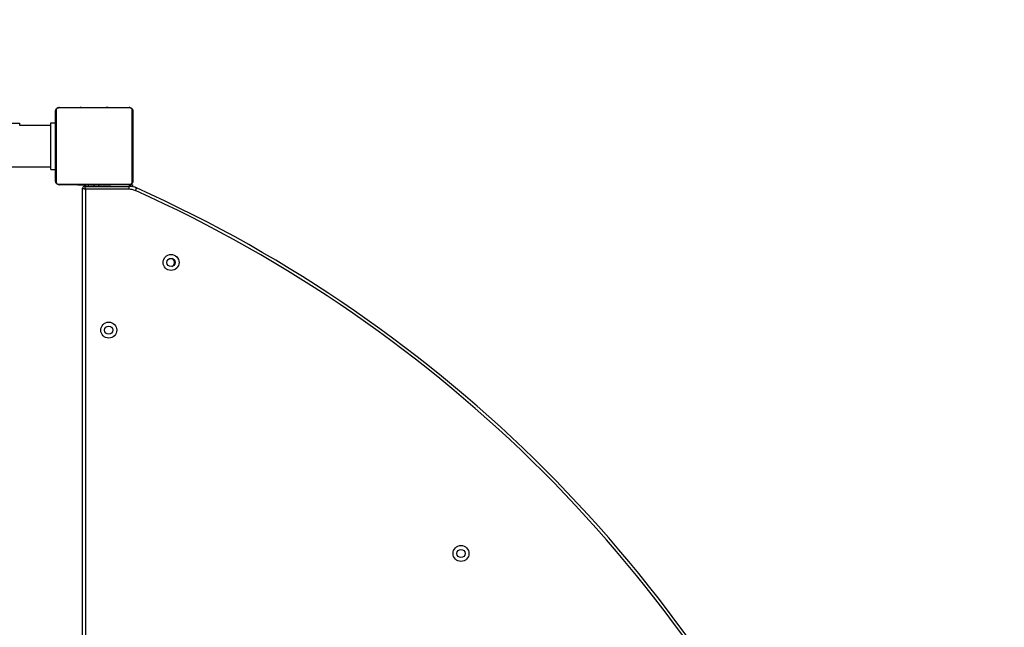
# Model space of a CAD drawing. Units: millimetres. Extents: x -128 to 1457, y 240 to 1127.
# Drawn here: x 993 to 1095, y 737 to 800 of the extents above; entities that cross this region are included whole.
import ezdxf

# ---------------------------------------------------------------- set-up
doc = ezdxf.new("R2010")
doc.units = ezdxf.units.MM
doc.header["$PDSIZE"] = -1
doc.layers.add('VP-DIM', color=7, linetype='Continuous')
doc.layers.add('VP-EQ', color=7, linetype='Continuous', true_color=0x8a3492)
doc.dimstyles.get("Standard").update_dxf_attribs({"dimtxt": 14, "dimasz": 20, "dimexe": 20, "dimexo": 50, "dimgap": 20, "dimtad": 0, "dimdec": 0, "dimzin": 0, "dimdsep": 46, "dimtxsty": 'Standard', "dimcen": -0.09, "dimadec": 0, "dimazin": 0, "dimtfac": 1, "dimtdec": 4, "dimtofl": 0, "dimtmove": 0, "dimatfit": 3, "dimfxl": 70, "dimfxlon": 1, "dimtolj": 1, "dimtzin": 0, "dimarcsym": 0})

# ---------------------------------------------------------------- blocks, each defined once
blk = doc.blocks.new('*D270')
at = {"layer": 'Defpoints', "color": 0}
for p in [(1235.18, 1106.75), (452.83, 557.91), (1235.18, 557.91)]:
    blk.add_point(p, dxfattribs=at)
at = {"layer": 'VP-DIM', "color": 0, "lineweight": -2}
for p, q in [((452.83, 1036.75), (452.83, 1126.75)), ((1235.18, 1036.75), (1235.18, 1126.75)), ((472.83, 1106.75), (808.42, 1106.75)), ((1215.18, 1106.75), (885.75, 1106.75))]:
    blk.add_line(p, q, dxfattribs=at)
at = {"layer": 'VP-DIM', "color": 0}
for points in [[(472.83, 1110.09), (472.83, 1103.42), (452.83, 1106.75)], [(1215.18, 1103.42), (1215.18, 1110.09), (1235.18, 1106.75)]]:
    blk.add_solid(points, dxfattribs=at)
at = {"layer": 'VP-DIM', "color": 0, "insert": (847.09, 1106.75), "char_height": 14, "attachment_point": 5}
blk.add_mtext('\\A1;782', dxfattribs=at)
blk = doc.blocks.new('*D271')
at = {"layer": 'Defpoints', "color": 0}
for p in [(602.74, 1028.75), (602.74, 547.24), (1085.18, 474.71)]:
    blk.add_point(p, dxfattribs=at)
at = {"layer": 'VP-DIM', "color": 0, "lineweight": -2}
for p, q in [((602.74, 958.75), (602.74, 1048.75)), ((1085.18, 958.75), (1085.18, 1048.75)), ((622.74, 1028.75), (805.29, 1028.75)), ((1065.18, 1028.75), (882.63, 1028.75))]:
    blk.add_line(p, q, dxfattribs=at)
at = {"layer": 'VP-DIM', "color": 0}
for points in [[(622.74, 1032.09), (622.74, 1025.42), (602.74, 1028.75)], [(1065.18, 1025.42), (1065.18, 1032.09), (1085.18, 1028.75)]]:
    blk.add_solid(points, dxfattribs=at)
at = {"layer": 'VP-DIM', "color": 0, "insert": (843.96, 1028.75), "char_height": 14, "attachment_point": 5}
blk.add_mtext('\\A1;482', dxfattribs=at)
blk = doc.blocks.new('*D272')
at = {"layer": 'Defpoints', "color": 0}
for p in [(908.38, 940.75), (908.38, 239.57), (1437.18, 239.57)]:
    blk.add_point(p, dxfattribs=at)
at = {"layer": 'VP-DIM', "color": 0, "lineweight": -2}
for p, q in [((1367.18, 940.75), (1457.18, 940.75)), ((1437.18, 920.75), (1437.18, 625.33)), ((1437.18, 259.57), (1437.18, 555)), ((1367.18, 239.57), (1457.18, 239.57))]:
    blk.add_line(p, q, dxfattribs=at)
at = {"layer": 'VP-DIM', "color": 0}
for points in [[(1440.51, 920.75), (1433.84, 920.75), (1437.18, 940.75)], [(1433.84, 259.57), (1440.51, 259.57), (1437.18, 239.57)]]:
    blk.add_solid(points, dxfattribs=at)
at = {"layer": 'VP-DIM', "color": 0, "insert": (1437.18, 590.16), "char_height": 14, "attachment_point": 5, "rotation": 90}
blk.add_mtext('\\A1;701', dxfattribs=at)
blk = doc.blocks.new('*D273')
at = {"layer": 'Defpoints', "color": 0}
for p in [(875.84, 790.75), (875.84, 389.57), (1347.18, 389.57)]:
    blk.add_point(p, dxfattribs=at)
at = {"layer": 'VP-DIM', "color": 0, "lineweight": -2}
for p, q in [((1277.18, 790.75), (1367.18, 790.75)), ((1347.18, 770.75), (1347.18, 625.33)), ((1347.18, 409.57), (1347.18, 555)), ((1277.18, 389.57), (1367.18, 389.57))]:
    blk.add_line(p, q, dxfattribs=at)
at = {"layer": 'VP-DIM', "color": 0}
for points in [[(1350.51, 770.75), (1343.84, 770.75), (1347.18, 790.75)], [(1343.84, 409.57), (1350.51, 409.57), (1347.18, 389.57)]]:
    blk.add_solid(points, dxfattribs=at)
at = {"layer": 'VP-DIM', "color": 0, "insert": (1347.18, 590.16), "char_height": 14, "attachment_point": 5, "rotation": 90}
blk.add_mtext('\\A1;401', dxfattribs=at)
blk = doc.blocks.new('0413-1')
at = {"color": 7, "linetype": 'Continuous', "lineweight": 25}
for p, q in [((1227.94, -2330.48), (1227.94, -2337.93)), ((1235.59, -2330.27), (1228.14, -2330.27)), ((1228.27, -2330.21), (1235.47, -2330.21)), ((1230.14, -2330.19), (1230.14, -2330.21)), ((1230.16, -2330.19), (1230.16, -2330.21)), ((1230.28, -2330.19), (1230.28, -2330.21)), ((1230.33, -2330.19), (1230.33, -2330.21)), ((1230.43, -2330.19), (1230.49, -2330.19)), ((1230.49, -2330.19), (1230.49, -2330.21)), ((1230.49, -2330.19), (1230.49, -2330.19)), ((1230.49, -2330.19), (1230.49, -2330.21)), ((1230.49, -2330.19), (1230.52, -2330.19)), ((1230.65, -2330.19), (1230.65, -2330.21)), ((1230.73, -2330.19), (1230.73, -2330.21)), ((1231.03, -2330.19), (1231.03, -2330.21)), ((1231.46, -2330.19), (1231.46, -2330.21)), ((1231.48, -2330.19), (1231.48, -2330.21)), ((1231.54, -2330.19), (1231.54, -2330.21)), ((1231.84, -2330.19), (1231.84, -2330.21)), ((1232.03, -2330.19), (1232.03, -2330.21)), ((1232.15, -2330.19), (1232.15, -2330.21)), ((1232.3, -2330.19), (1232.3, -2330.21)), ((1232.32, -2330.19), (1232.32, -2330.21)), ((1232.32, -2330.19), (1232.32, -2330.21)), ((1232.32, -2330.19), (1232.32, -2330.21)), ((1232.41, -2330.19), (1232.41, -2330.21)), ((1232.57, -2330.19), (1232.57, -2330.21)), ((1232.57, -2330.19), (1232.57, -2330.21)), ((1232.57, -2330.19), (1232.57, -2330.19)), ((1232.73, -2330.19), (1232.73, -2330.21)), ((1232.79, -2330.19), (1232.79, -2330.21)), ((1232.8, -2330.18), (1232.8, -2330.21)), ((1232.83, -2330.19), (1232.83, -2330.21)), ((1232.94, -2330.19), (1232.94, -2330.21)), ((1233.09, -2330.19), (1233.09, -2330.21)), ((1233.09, -2330.19), (1233.2, -2330.19)), ((1233.2, -2330.19), (1233.2, -2330.21)), ((1233.2, -2330.19), (1233.3, -2330.19)), ((1233.3, -2330.19), (1233.3, -2330.21)), ((1233.45, -2330.19), (1233.45, -2330.21)), ((1233.57, -2330.19), (1233.57, -2330.21)), ((1233.6, -2330.21), (1233.6, -2330.18)), ((1235.8, -2337.93), (1235.8, -2330.48)), ((1227.87, -2337.81), (1227.87, -2330.61)), ((1235.87, -2330.61), (1235.87, -2337.81)), ((1224.17, -2332.09), (1224.17, -2331.84)), ((1227.37, -2332.09), (1224.17, -2332.09)), ((1227.37, -2336.61), (1227.37, -2331.81)), ((1227.37, -2331.81), (1227.87, -2331.81)), ((1223.14, -2336.33), (1227.37, -2336.33)), ((1227.37, -2336.61), (1227.87, -2336.61)), ((1228.14, -2338.14), (1235.59, -2338.14)), ((1235.47, -2338.21), (1228.27, -2338.21)), ((1230.14, -2338.21), (1230.14, -2338.23)), ((1230.16, -2338.23), (1230.16, -2338.21)), ((1230.29, -2338.23), (1230.29, -2338.21)), ((1230.44, -2338.23), (1230.44, -2338.21)), ((1230.54, -2338.23), (1230.44, -2338.23)), ((1230.54, -2338.23), (1230.54, -2338.21)), ((1230.65, -2338.23), (1230.54, -2338.23)), ((1230.65, -2338.23), (1230.65, -2338.21)), ((1230.67, -2409.86), (1230.67, -2338.56)), ((1230.79, -2338.23), (1230.75, -2338.23)), ((1230.8, -2338.23), (1230.8, -2338.21)), ((1230.87, -2338.36), (1235.44, -2338.36)), ((1230.91, -2338.23), (1230.91, -2338.21)), ((1230.92, -2338.23), (1230.92, -2338.36)), ((1230.93, -2338.23), (1230.93, -2338.21)), ((1230.95, -2338.23), (1230.95, -2338.21)), ((1230.99, -2338.23), (1230.95, -2338.23)), ((1235.44, -2338.66), (1230.97, -2338.66)), ((1230.97, -2338.66), (1230.97, -2409.76)), ((1231.01, -2338.23), (1231.01, -2338.21)), ((1231.17, -2338.23), (1231.17, -2338.21)), ((1231.17, -2338.23), (1231.17, -2338.21)), ((1231.17, -2338.23), (1231.17, -2338.23)), ((1231.33, -2338.23), (1231.33, -2338.21)), ((1231.42, -2338.23), (1231.42, -2338.21)), ((1231.42, -2338.23), (1231.42, -2338.21)), ((1231.42, -2338.23), (1231.42, -2338.21)), ((1231.44, -2338.23), (1231.44, -2338.21)), ((1231.59, -2338.23), (1231.59, -2338.21)), ((1231.71, -2338.23), (1231.71, -2338.21)), ((1231.82, -2338.23), (1231.82, -2338.36)), ((1231.9, -2338.23), (1231.9, -2338.21)), ((1232.2, -2338.23), (1232.2, -2338.21)), ((1232.26, -2338.23), (1232.23, -2338.23)), ((1232.26, -2338.23), (1232.26, -2338.21)), ((1232.28, -2338.23), (1232.28, -2338.21)), ((1232.32, -2338.21), (1232.32, -2338.36)), ((1232.71, -2338.23), (1232.71, -2338.21)), ((1233, -2338.23), (1233, -2338.21)), ((1233.09, -2338.23), (1233.09, -2338.21)), ((1233.25, -2338.23), (1233.22, -2338.23)), ((1233.25, -2338.23), (1233.25, -2338.21)), ((1233.25, -2338.23), (1233.25, -2338.21)), ((1233.25, -2338.23), (1233.25, -2338.23)), ((1233.31, -2338.23), (1233.25, -2338.23)), ((1233.41, -2338.23), (1233.41, -2338.21)), ((1233.46, -2338.23), (1233.46, -2338.21)), ((1233.57, -2338.23), (1233.57, -2338.21)), ((1233.6, -2338.23), (1233.6, -2338.21)), ((1235.47, -2338.21), (1235.82, -2338.21)), ((1235.82, -2338.21), (1235.82, -2338.39))]:
    blk.add_line(p, q, dxfattribs=at)
at = {"color": 8, "linetype": 'Continuous', "lineweight": 25}
for p, q in [((1220.17, -2331.84), (1224.17, -2331.84)), ((1231.27, -2338.23), (1231.27, -2338.36)), ((1235.47, -2338.21), (1235.47, -2338.36))]:
    blk.add_line(p, q, dxfattribs=at)
at = {"color": 7, "linetype": 'Continuous', "lineweight": 25, "flags": 128}
for points in [[(1230.67, -2338.56), (1230.67, -2338.56), (1230.69, -2338.56), (1230.72, -2338.57), (1230.76, -2338.59), (1230.8, -2338.6), (1230.85, -2338.62), (1230.91, -2338.64), (1230.97, -2338.66)], [(1230.87, -2338.36), (1230.87, -2338.36), (1230.88, -2338.38), (1230.89, -2338.41), (1230.9, -2338.44), (1230.91, -2338.49), (1230.93, -2338.54), (1230.95, -2338.6), (1230.97, -2338.66)], [(1236.13, -2338.8), (1236.15, -2338.75), (1236.17, -2338.7), (1236.19, -2338.65), (1236.21, -2338.61), (1236.23, -2338.58), (1236.24, -2338.55), (1236.25, -2338.54), (1236.25, -2338.53)]]:
    blk.add_lwpolyline(points, dxfattribs=at)
at = {"color": 7, "linetype": 'Continuous', "lineweight": 25}
for centre, radius in [((1239.81, -2346.22), 0.825), ((1239.81, -2346.22), 0.425), ((1233.37, -2353.21), 0.825), ((1233.37, -2353.21), 0.425), ((1269.78, -2376.27), 0.825), ((1269.78, -2376.27), 0.425)]:
    blk.add_circle(centre, radius, dxfattribs=at)
for centre, radius, start, end in [((1228.02, -2330.61), 0.154, 123.5065, 178.3805), ((1228.27, -2330.36), 0.154, 91.6195, 146.4935), ((1235.46, -2330.36), 0.154, 33.5011, 88.3813), ((1235.72, -2330.61), 0.154, 1.6169, 56.4876), ((1228.02, -2337.8), 0.154, 181.6187, 236.4989), ((1228.27, -2338.05), 0.154, 213.5124, 268.3831), ((1230.87, -2338.56), 0.2, 90, 180), ((1235.43, -2340.36), 2, 65.852, 89.7653), ((1235.43, -2340.36), 1.7, 65.852, 89.7455), ((1235.46, -2338.05), 0.154, 271.6162, 326.493), ((1235.72, -2337.8), 0.154, 303.507, 358.3838), ((1178.25, -2467.87), 141.75, 24.1515, 65.8485), ((1178.25, -2467.87), 141.45, 24.1515, 65.8485), ((1239.73, -2346.21), 0.45, 291.3648, 65.7888)]:
    blk.add_arc(centre, radius, start, end, dxfattribs=at)
for points, knots in [([(1227.87, -2330.61), (1227.87, -2330.58), (1227.87, -2330.52), (1227.9, -2330.44), (1227.94, -2330.38), (1227.98, -2330.33), (1228.03, -2330.28), (1228.08, -2330.25), (1228.17, -2330.21), (1228.23, -2330.21), (1228.27, -2330.21)], [0, 0, 0, 0, 0.143105, 0.299548, 0.405386, 0.489661, 0.574629, 0.683136, 0.780407, 1, 1, 1, 1]), ([(1228.14, -2330.27), (1228.12, -2330.28), (1228.1, -2330.28), (1228.05, -2330.3), (1228.02, -2330.31), (1228, -2330.34), (1227.97, -2330.36), (1227.95, -2330.4), (1227.94, -2330.44), (1227.94, -2330.47), (1227.94, -2330.48)], [0, 0, 0, 0, 0.245002, 0.340922, 0.437655, 0.508563, 0.579549, 0.675595, 0.836543, 1, 1, 1, 1]), ([(1235.47, -2330.21), (1235.5, -2330.21), (1235.55, -2330.21), (1235.63, -2330.24), (1235.7, -2330.28), (1235.75, -2330.32), (1235.79, -2330.36), (1235.83, -2330.42), (1235.86, -2330.5), (1235.87, -2330.56), (1235.87, -2330.61)], [0, 0, 0, 0, 0.143093, 0.299538, 0.405378, 0.489653, 0.574622, 0.683131, 0.780404, 1, 1, 1, 1]), ([(1235.8, -2330.48), (1235.8, -2330.46), (1235.8, -2330.43), (1235.78, -2330.39), (1235.76, -2330.36), (1235.74, -2330.33), (1235.71, -2330.31), (1235.68, -2330.29), (1235.63, -2330.28), (1235.61, -2330.28), (1235.59, -2330.27)], [0, 0, 0, 0, 0.245003, 0.340923, 0.437641, 0.508567, 0.579552, 0.675597, 0.836545, 1, 1, 1, 1]), ([(1228.27, -2338.21), (1228.24, -2338.2), (1228.19, -2338.2), (1228.1, -2338.17), (1228.04, -2338.13), (1227.99, -2338.09), (1227.95, -2338.05), (1227.91, -2337.99), (1227.88, -2337.91), (1227.87, -2337.85), (1227.87, -2337.81)], [0, 0, 0, 0, 0.143107, 0.299552, 0.405377, 0.489666, 0.574623, 0.683131, 0.780419, 1, 1, 1, 1]), ([(1227.94, -2337.93), (1227.94, -2337.95), (1227.94, -2337.98), (1227.96, -2338.02), (1227.98, -2338.05), (1228, -2338.08), (1228.03, -2338.1), (1228.06, -2338.12), (1228.1, -2338.13), (1228.13, -2338.14), (1228.14, -2338.14)], [0, 0, 0, 0, 0.245, 0.34094, 0.43765, 0.508578, 0.579546, 0.675591, 0.836545, 1, 1, 1, 1]), ([(1230.29, -2338.23), (1230.27, -2338.23), (1230.25, -2338.23), (1230.2, -2338.23), (1230.18, -2338.23), (1230.16, -2338.23)], [0, 0, 0, 0, 0.302478, 0.583876, 1, 1, 1, 1]), ([(1230.44, -2338.23), (1230.44, -2338.23), (1230.42, -2338.23), (1230.39, -2338.23), (1230.36, -2338.23), (1230.33, -2338.23), (1230.3, -2338.23), (1230.29, -2338.23)], [0, 0, 0, 0, 0.266933, 0.528222, 0.668647, 0.821849, 1, 1, 1, 1]), ([(1230.8, -2338.23), (1230.78, -2338.23), (1230.74, -2338.23), (1230.7, -2338.23), (1230.67, -2338.23), (1230.65, -2338.23), (1230.65, -2338.23)], [0, 0, 0, 0, 0.272067, 0.521833, 0.739662, 1, 1, 1, 1]), ([(1230.91, -2338.23), (1230.9, -2338.23), (1230.89, -2338.23), (1230.85, -2338.23), (1230.82, -2338.23), (1230.8, -2338.23)], [0, 0, 0, 0, 0.26719, 0.540224, 1, 1, 1, 1]), ([(1231.17, -2338.23), (1231.15, -2338.23), (1231.1, -2338.23), (1231.05, -2338.23), (1231.02, -2338.23), (1231.01, -2338.23), (1231.01, -2338.23)], [0, 0, 0, 0, 0.282232, 0.556369, 0.774158, 1, 1, 1, 1]), ([(1231.33, -2338.23), (1231.33, -2338.23), (1231.32, -2338.23), (1231.28, -2338.23), (1231.23, -2338.23), (1231.19, -2338.23), (1231.17, -2338.23)], [0, 0, 0, 0, 0.283628, 0.558068, 0.775278, 1, 1, 1, 1]), ([(1231.59, -2338.23), (1231.56, -2338.23), (1231.52, -2338.23), (1231.47, -2338.23), (1231.45, -2338.23), (1231.44, -2338.23), (1231.44, -2338.23)], [0, 0, 0, 0, 0.288449, 0.554068, 0.767436, 1, 1, 1, 1]), ([(1231.71, -2338.23), (1231.7, -2338.23), (1231.68, -2338.23), (1231.64, -2338.23), (1231.61, -2338.23), (1231.59, -2338.23)], [0, 0, 0, 0, 0.271469, 0.546046, 1, 1, 1, 1]), ([(1231.9, -2338.23), (1231.86, -2338.23), (1231.79, -2338.23), (1231.73, -2338.23), (1231.71, -2338.23)], [0, 0, 0, 0, 0.583261, 1, 1, 1, 1]), ([(1232.2, -2338.23), (1232.2, -2338.23), (1232.19, -2338.23), (1232.16, -2338.23), (1232.1, -2338.23), (1232.01, -2338.23), (1231.94, -2338.23), (1231.9, -2338.23)], [0, 0, 0, 0, 0.216376, 0.406574, 0.580206, 0.780828, 1, 1, 1, 1]), ([(1232.71, -2338.23), (1232.64, -2338.23), (1232.51, -2338.23), (1232.37, -2338.23), (1232.29, -2338.23), (1232.28, -2338.23), (1232.28, -2338.23)], [0, 0, 0, 0, 0.2956177, 0.5631151, 0.7733997, 1, 1, 1, 1]), ([(1233, -2338.23), (1233, -2338.23), (1233, -2338.23), (1232.98, -2338.23), (1232.96, -2338.23), (1232.91, -2338.23), (1232.82, -2338.23), (1232.75, -2338.23), (1232.71, -2338.23)], [0, 0, 0, 0, 0.103873, 0.205532, 0.310845, 0.424295, 0.685105, 1, 1, 1, 1]), ([(1233.11, -2338.23), (1233.1, -2338.23), (1233.08, -2338.23), (1233.05, -2338.23), (1233, -2338.23), (1232.97, -2338.23), (1232.95, -2338.23)], [0, 0, 0, 0, 0.297622, 0.560159, 0.762655, 1, 1, 1, 1]), ([(1233.25, -2338.23), (1233.22, -2338.23), (1233.17, -2338.23), (1233.12, -2338.23), (1233.09, -2338.23), (1233.09, -2338.23), (1233.09, -2338.23)], [0, 0, 0, 0, 0.282243, 0.556352, 0.77415, 1, 1, 1, 1]), ([(1233.41, -2338.23), (1233.4, -2338.23), (1233.4, -2338.23), (1233.36, -2338.23), (1233.3, -2338.23), (1233.27, -2338.23), (1233.25, -2338.23)], [0, 0, 0, 0, 0.283636, 0.558073, 0.775281, 1, 1, 1, 1]), ([(1233.46, -2338.23), (1233.44, -2338.23), (1233.42, -2338.23), (1233.38, -2338.23), (1233.34, -2338.23), (1233.32, -2338.23), (1233.31, -2338.23)], [0, 0, 0, 0, 0.218787, 0.403945, 0.577722, 1, 1, 1, 1]), ([(1233.57, -2338.23), (1233.57, -2338.23), (1233.55, -2338.23), (1233.51, -2338.23), (1233.48, -2338.23), (1233.46, -2338.23)], [0, 0, 0, 0, 0.26709, 0.539912, 1, 1, 1, 1]), ([(1235.44, -2338.36), (1235.44, -2338.36), (1235.44, -2338.37), (1235.44, -2338.42), (1235.44, -2338.49), (1235.44, -2338.57), (1235.44, -2338.63), (1235.44, -2338.65), (1235.44, -2338.66)], [0, 0, 0, 0, 0.214657, 0.429305, 0.643981, 0.858622, 0.964956, 1, 1, 1, 1]), ([(1235.87, -2337.81), (1235.87, -2337.83), (1235.86, -2337.89), (1235.84, -2337.97), (1235.8, -2338.04), (1235.76, -2338.08), (1235.71, -2338.13), (1235.66, -2338.16), (1235.57, -2338.2), (1235.51, -2338.2), (1235.47, -2338.21)], [0, 0, 0, 0, 0.143095, 0.299541, 0.405383, 0.48966, 0.574617, 0.683127, 0.780416, 1, 1, 1, 1]), ([(1235.59, -2338.14), (1235.61, -2338.14), (1235.64, -2338.13), (1235.69, -2338.11), (1235.72, -2338.1), (1235.74, -2338.07), (1235.76, -2338.05), (1235.78, -2338.01), (1235.8, -2337.97), (1235.8, -2337.94), (1235.8, -2337.93)], [0, 0, 0, 0, 0.245001, 0.34094, 0.437636, 0.508582, 0.579549, 0.675593, 0.836546, 1, 1, 1, 1])]:
    blk.add_open_spline(points, degree=3, knots=knots, dxfattribs=at)
blk = doc.blocks.new('0413-1 2d')
at = {"layer": 'VP-EQ', "color": 4}
blk.add_blockref('0413-1', (0, 0), dxfattribs=at)

msp = doc.modelspace()

# ---------------------------------------------------------------- block references
at = {"layer": 'VP-EQ', "color": 0}
msp.add_blockref('0413-1 2d', (-230.69, 3120.78), dxfattribs=at)

# ---------------------------------------------------------------- dimensions: what is measured, and where the dimension line sits
at = {"layer": 'VP-DIM', "color": 0}
dim = msp.add_linear_dim(base=(1235.18, 1106.75), p1=(452.83, 557.91), p2=(1235.18, 557.91), dimstyle='Standard', dxfattribs=at)
dim.commit()
dim.dimension.update_dxf_attribs({"geometry": '*D270', "text_midpoint": (847.09, 1106.75), "dimtype": 160})
dim = msp.add_linear_dim(base=(602.74, 1028.75), p1=(1085.18, 474.71), p2=(602.74, 547.24), dimstyle='Standard', dxfattribs=at)
dim.commit()
dim.dimension.update_dxf_attribs({"geometry": '*D271', "text_midpoint": (843.96, 1028.75)})
for base, p1, p2, picture, middle in [((1437.18, 239.57), (908.38, 940.75), (908.38, 239.57), '*D272', (1437.18, 590.16)), ((1347.18, 389.57), (875.84, 790.75), (875.84, 389.57), '*D273', (1347.18, 590.16))]:
    dim = msp.add_linear_dim(base=base, p1=p1, p2=p2, angle=90, dimstyle='Standard', dxfattribs=at)
    dim.commit()
    dim.dimension.update_dxf_attribs({"geometry": picture, "text_midpoint": middle, "dimtype": 160})

doc.saveas('drawing.dxf')
